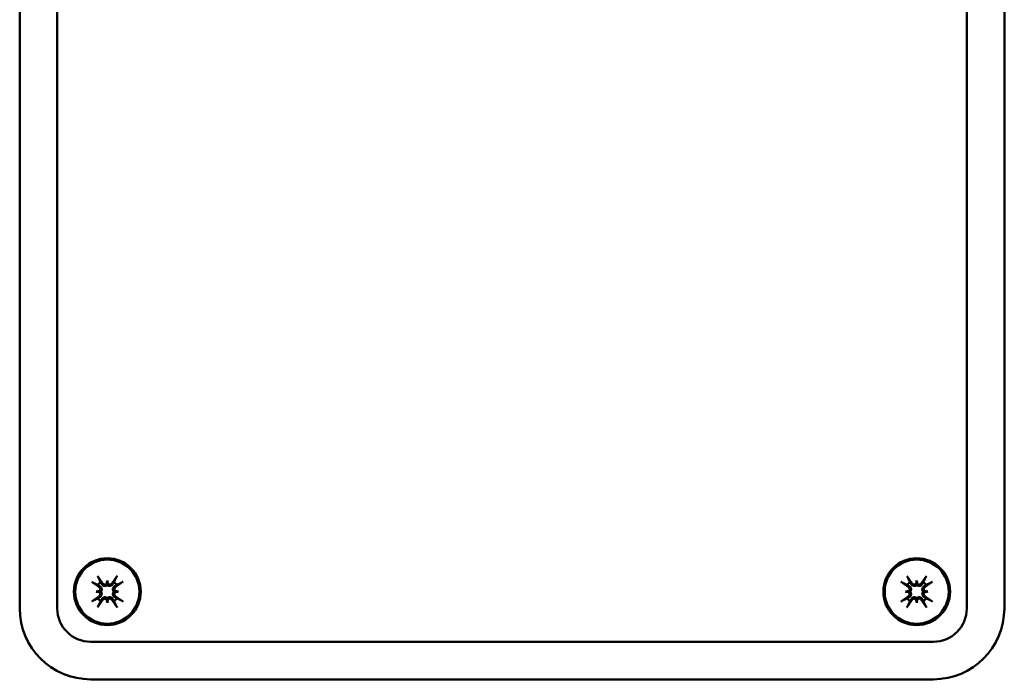
# Model space of a CAD drawing. Units: millimetres. Extents: x 16 to 408, y 19 to 288.
# Drawn here: x 149 to 267, y 19 to 98 of the extents above; entities that cross this region are included whole.
import ezdxf

# ---------------------------------------------------------------- set-up
doc = ezdxf.new("R2010")
doc.units = ezdxf.units.MM
doc.layers.add('Viditelné hrany(CSN)', color=7, linetype='Continuous', lineweight=50)

msp = doc.modelspace()

# ---------------------------------------------------------------- linework, layer by layer
at = {"layer": 'Viditelné hrany(CSN)'}
for p, q in [((149.15, 168.6), (149.15, 27.6)), ((153.65, 168.6), (153.65, 27.6)), ((262.65, 27.6), (262.65, 168.6)), ((267.15, 27.6), (267.15, 168.6)), ((159.64, 30.93), (159.65, 30.64)), ((256.64, 30.93), (256.65, 30.64)), ((158.32, 29.6), (158.61, 29.6)), ((160.97, 29.61), (160.68, 29.61)), ((255.32, 29.6), (255.61, 29.6)), ((257.97, 29.61), (257.68, 29.61)), ((159.65, 28.28), (159.65, 28.57)), ((256.65, 28.28), (256.65, 28.57)), ((157.65, 23.6), (258.65, 23.6)), ((157.65, 19.1), (258.65, 19.1))]:
    msp.add_line(p, q, dxfattribs=at)
for centre, radius in [((159.65, 29.6), 4), ((159.65, 29.6), 3.84), ((256.65, 29.6), 4), ((256.65, 29.6), 3.84)]:
    msp.add_circle(centre, radius, dxfattribs=at)
for centre, radius, start, end in [((159.65, 29.6), 1.4, 125.5123, 144.6395), ((159.65, 29.6), 1.4, 35.5123, 54.6395), ((256.65, 29.6), 1.4, 125.5123, 144.6395), ((256.65, 29.6), 1.4, 35.5123, 54.6395), ((159.65, 29.6), 1.4, 215.5123, 234.6395), ((159.65, 29.6), 1.4, 305.5123, 324.6395), ((256.65, 29.6), 1.4, 215.5123, 234.6395), ((256.65, 29.6), 1.4, 305.5123, 324.6395), ((157.65, 27.6), 8.5, 180, 270), ((157.65, 27.6), 4, 180, 270), ((258.65, 27.6), 8.5, 270, 0), ((258.65, 27.6), 4, 270, 0)]:
    msp.add_arc(centre, radius, start, end, dxfattribs=at)
for centre, major_axis, ratio, start_param, end_param in [((159.9, 29.97), (5.34, -3.67), 0.087156, 4.364802, 4.542949), ((159.28, 29.35), (-3.69, 5.33), 0.087156, 4.881829, 5.059976), ((162.3, 29.37), (0.51, 5.7), 0.5, 1.338324, 1.409861), ((156.99, 29.36), (0.52, -5.7), 0.5, 1.731732, 1.803269), ((160.01, 29.35), (-3.67, -5.34), 0.087156, 4.364802, 4.542949), ((159.39, 29.97), (5.33, 3.69), 0.087156, 4.881829, 5.059976), ((256.9, 29.97), (5.34, -3.67), 0.087156, 4.364802, 4.542949), ((256.28, 29.35), (-3.69, 5.33), 0.087156, 4.881829, 5.059976), ((259.3, 29.37), (0.51, 5.7), 0.5, 1.338324, 1.409861), ((253.99, 29.36), (0.52, -5.7), 0.5, 1.731732, 1.803269), ((257.01, 29.35), (-3.67, -5.34), 0.087156, 4.364802, 4.542949), ((256.39, 29.97), (5.33, 3.69), 0.087156, 4.881829, 5.059976), ((159.89, 26.95), (5.7, 0.52), 0.5, 1.731732, 1.803269), ((159.88, 32.26), (-5.7, 0.51), 0.5, 1.338324, 1.409861), ((158.52, 29.85), (0.024, -0.263), 0.988452, 0.274008, 0.778262), ((158.52, 29.36), (-0.023, -0.263), 0.988452, 2.363331, 2.867585), ((159.4, 30.73), (-0.263, 0.023), 0.988452, 2.363331, 2.867585), ((159.89, 30.73), (-0.263, -0.024), 0.988452, 0.274008, 0.778262), ((160.77, 29.85), (0.023, 0.263), 0.988452, 2.363331, 2.867585), ((159.41, 26.95), (5.7, -0.51), 0.5, 1.338324, 1.409861), ((160.77, 29.36), (-0.024, 0.263), 0.988452, 0.274008, 0.778262), ((159.4, 32.26), (-5.7, -0.52), 0.5, 1.731732, 1.803269), ((256.89, 26.95), (5.7, 0.52), 0.5, 1.731732, 1.803269), ((256.88, 32.26), (-5.7, 0.51), 0.5, 1.338324, 1.409861), ((255.52, 29.85), (0.024, -0.263), 0.988452, 0.274008, 0.778262), ((255.52, 29.36), (-0.023, -0.263), 0.988452, 2.363331, 2.867585), ((256.4, 30.73), (-0.263, 0.023), 0.988452, 2.363331, 2.867585), ((256.89, 30.73), (-0.263, -0.024), 0.988452, 0.274008, 0.778262), ((257.77, 29.85), (0.023, 0.263), 0.988452, 2.363331, 2.867585), ((256.41, 26.95), (5.7, -0.51), 0.5, 1.338324, 1.409861), ((257.77, 29.36), (-0.024, 0.263), 0.988452, 0.274008, 0.778262), ((256.4, 32.26), (-5.7, -0.52), 0.5, 1.731732, 1.803269), ((159.9, 29.24), (-5.33, -3.69), 0.087156, 4.881829, 5.059976), ((159.28, 29.86), (3.67, 5.34), 0.087156, 4.364802, 4.542949), ((159.4, 28.48), (0.263, 0.024), 0.988452, 0.274008, 0.778262), ((162.3, 29.85), (-0.52, 5.7), 0.5, 1.731732, 1.803269), ((159.89, 28.48), (0.263, -0.023), 0.988452, 2.363331, 2.867585), ((156.99, 29.84), (-0.51, -5.7), 0.5, 1.338324, 1.409861), ((160.01, 29.86), (3.69, -5.33), 0.087156, 4.881829, 5.059976), ((159.39, 29.24), (-5.34, 3.67), 0.087156, 4.364802, 4.542949), ((256.9, 29.24), (-5.33, -3.69), 0.087156, 4.881829, 5.059976), ((256.28, 29.86), (3.67, 5.34), 0.087156, 4.364802, 4.542949), ((256.4, 28.48), (0.263, 0.024), 0.988452, 0.274008, 0.778262), ((259.3, 29.85), (-0.52, 5.7), 0.5, 1.731732, 1.803269), ((256.89, 28.48), (0.263, -0.023), 0.988452, 2.363331, 2.867585), ((253.99, 29.84), (-0.51, -5.7), 0.5, 1.338324, 1.409861), ((257.01, 29.86), (3.69, -5.33), 0.087156, 4.881829, 5.059976), ((256.39, 29.24), (-5.34, 3.67), 0.087156, 4.364802, 4.542949)]:
    msp.add_ellipse(centre, major_axis=major_axis, ratio=ratio, start_param=start_param, end_param=end_param, dxfattribs=at)
for points, knots in [([(157.99, 30.65), (157.98, 30.65), (157.97, 30.66), (157.94, 30.68), (157.92, 30.69), (157.88, 30.71), (157.86, 30.73), (157.82, 30.76), (157.8, 30.77), (157.78, 30.79)], [0.0701954, 0.0701954, 0.0701954, 0.0701954, 0.07644471, 0.07644471, 0.08406631, 0.08406631, 0.09169019, 0.09169019, 0.09840428, 0.09840428, 0.09840428, 0.09840428]), ([(158.46, 31.47), (158.47, 31.45), (158.49, 31.43), (158.52, 31.39), (158.53, 31.37), (158.56, 31.33), (158.57, 31.31), (158.59, 31.28), (158.59, 31.27), (158.6, 31.26)], [0.02389252, 0.02389252, 0.02389252, 0.02389252, 0.0306066, 0.0306066, 0.03823049, 0.03823049, 0.04585209, 0.04585209, 0.0521014, 0.0521014, 0.0521014, 0.0521014]), ([(160.69, 31.26), (160.69, 31.27), (160.7, 31.28), (160.72, 31.31), (160.73, 31.33), (160.76, 31.37), (160.77, 31.4), (160.8, 31.44), (160.81, 31.46), (160.83, 31.47)], [0.0701954, 0.0701954, 0.0701954, 0.0701954, 0.07644471, 0.07644471, 0.08406631, 0.08406631, 0.09169019, 0.09169019, 0.09840428, 0.09840428, 0.09840428, 0.09840428]), ([(161.51, 30.79), (161.49, 30.78), (161.47, 30.76), (161.43, 30.74), (161.41, 30.72), (161.37, 30.69), (161.35, 30.68), (161.32, 30.66), (161.31, 30.66), (161.3, 30.65)], [0.02389252, 0.02389252, 0.02389252, 0.02389252, 0.0306066, 0.0306066, 0.03823049, 0.03823049, 0.04585209, 0.04585209, 0.0521014, 0.0521014, 0.0521014, 0.0521014]), ([(254.99, 30.65), (254.98, 30.65), (254.97, 30.66), (254.94, 30.68), (254.92, 30.69), (254.88, 30.71), (254.86, 30.73), (254.82, 30.76), (254.8, 30.77), (254.78, 30.79)], [0.0701954, 0.0701954, 0.0701954, 0.0701954, 0.07644471, 0.07644471, 0.08406631, 0.08406631, 0.09169019, 0.09169019, 0.09840428, 0.09840428, 0.09840428, 0.09840428]), ([(255.46, 31.47), (255.47, 31.45), (255.49, 31.43), (255.52, 31.39), (255.53, 31.37), (255.56, 31.33), (255.57, 31.31), (255.59, 31.28), (255.59, 31.27), (255.6, 31.26)], [0.02389252, 0.02389252, 0.02389252, 0.02389252, 0.0306066, 0.0306066, 0.03823049, 0.03823049, 0.04585209, 0.04585209, 0.0521014, 0.0521014, 0.0521014, 0.0521014]), ([(257.69, 31.26), (257.69, 31.27), (257.7, 31.28), (257.72, 31.31), (257.73, 31.33), (257.76, 31.37), (257.77, 31.4), (257.8, 31.44), (257.81, 31.46), (257.83, 31.47)], [0.0701954, 0.0701954, 0.0701954, 0.0701954, 0.07644471, 0.07644471, 0.08406631, 0.08406631, 0.09169019, 0.09169019, 0.09840428, 0.09840428, 0.09840428, 0.09840428]), ([(258.51, 30.79), (258.49, 30.78), (258.47, 30.76), (258.43, 30.74), (258.41, 30.72), (258.37, 30.69), (258.35, 30.68), (258.32, 30.66), (258.31, 30.66), (258.3, 30.65)], [0.02389252, 0.02389252, 0.02389252, 0.02389252, 0.0306066, 0.0306066, 0.03823049, 0.03823049, 0.04585209, 0.04585209, 0.0521014, 0.0521014, 0.0521014, 0.0521014]), ([(158.61, 29.6), (158.62, 29.6), (158.63, 29.6), (158.68, 29.6), (158.72, 29.6), (158.79, 29.6), (158.83, 29.6), (158.87, 29.6)], [-5.290168, -5.290168, -5.290168, -5.290168, -5.2829154, -5.2829154, -5.218568, -5.218568, -5.1239372, -5.1239372, -5.1239372, -5.1239372]), ([(158.68, 30.13), (158.71, 30.11), (158.74, 30.08), (158.78, 30.02), (158.8, 29.98), (158.81, 29.91), (158.81, 29.87), (158.79, 29.79), (158.78, 29.75), (158.75, 29.71), (158.73, 29.69), (158.72, 29.68)], [0, 0, 0, 0, 0.01116716, 0.01116716, 0.02233431, 0.02233431, 0.03329353, 0.03329353, 0.04425275, 0.04425275, 0.04996652, 0.04996652, 0.04996652, 0.04996652]), ([(158.72, 29.53), (158.72, 29.53), (158.72, 29.52), (158.75, 29.5), (158.77, 29.46), (158.8, 29.39), (158.81, 29.35), (158.81, 29.28), (158.8, 29.24), (158.77, 29.17), (158.75, 29.14), (158.71, 29.1), (158.7, 29.09), (158.68, 29.07)], [0.0217824, 0.0217824, 0.0217824, 0.0217824, 0.02240783, 0.02240783, 0.03336567, 0.03336567, 0.04432351, 0.04432351, 0.05540621, 0.05540621, 0.06648891, 0.06648891, 0.07177466, 0.07177466, 0.07177466, 0.07177466]), ([(158.77, 30.25), (158.78, 30.25), (158.79, 30.24), (158.83, 30.21), (158.86, 30.18), (158.92, 30.1), (158.94, 30.06), (158.96, 29.99), (158.97, 29.94), (158.98, 29.86), (158.97, 29.82), (158.95, 29.74), (158.93, 29.7), (158.9, 29.64), (158.89, 29.62), (158.87, 29.6)], [0.17292471, 0.17292471, 0.17292471, 0.17292471, 0.17689565, 0.17689565, 0.19106916, 0.19106916, 0.20524266, 0.20524266, 0.21736215, 0.21736215, 0.22948163, 0.22948163, 0.24160112, 0.24160112, 0.24863906, 0.24863906, 0.24863906, 0.24863906]), ([(158.87, 29.6), (158.89, 29.59), (158.9, 29.57), (158.93, 29.51), (158.95, 29.47), (158.97, 29.39), (158.98, 29.35), (158.97, 29.26), (158.96, 29.22), (158.94, 29.15), (158.92, 29.1), (158.86, 29.03), (158.83, 29), (158.8, 28.97), (158.79, 28.97), (158.78, 28.96), (158.77, 28.95)], [-0.07174341, -0.07174341, -0.07174341, -0.07174341, -0.06470547, -0.06470547, -0.05258598, -0.05258598, -0.0404665, -0.0404665, -0.02834702, -0.02834702, -0.01417351, -0.01417351, 0, 0, 0, 0.00397094, 0.00397094, 0.00397094, 0.00397094]), ([(159.65, 30.38), (159.63, 30.37), (159.61, 30.35), (159.55, 30.32), (159.51, 30.3), (159.43, 30.28), (159.39, 30.28), (159.31, 30.28), (159.26, 30.29), (159.19, 30.31), (159.15, 30.34), (159.07, 30.39), (159.04, 30.42), (159.02, 30.46), (159.01, 30.46), (159, 30.47), (159, 30.48)], [-0.07174341, -0.07174341, -0.07174341, -0.07174341, -0.06470547, -0.06470547, -0.05258598, -0.05258598, -0.0404665, -0.0404665, -0.02834702, -0.02834702, -0.01417351, -0.01417351, 0, 0, 0, 0.00397094, 0.00397094, 0.00397094, 0.00397094]), ([(159.57, 30.53), (159.57, 30.53), (159.57, 30.53), (159.54, 30.5), (159.51, 30.48), (159.43, 30.45), (159.4, 30.44), (159.32, 30.44), (159.28, 30.45), (159.21, 30.48), (159.18, 30.5), (159.14, 30.54), (159.13, 30.55), (159.12, 30.57)], [0.0217824, 0.0217824, 0.0217824, 0.0217824, 0.02240783, 0.02240783, 0.03336567, 0.03336567, 0.04432351, 0.04432351, 0.05536278, 0.05536278, 0.06640205, 0.06640205, 0.07177154, 0.07177154, 0.07177154, 0.07177154]), ([(159.65, 30.64), (159.65, 30.63), (159.65, 30.63), (159.65, 30.57), (159.65, 30.53), (159.65, 30.46), (159.65, 30.42), (159.65, 30.38)], [-5.290168, -5.290168, -5.290168, -5.290168, -5.2829154, -5.2829154, -5.218568, -5.218568, -5.1239372, -5.1239372, -5.1239372, -5.1239372]), ([(160.29, 30.49), (160.29, 30.48), (160.28, 30.47), (160.25, 30.42), (160.22, 30.39), (160.15, 30.34), (160.1, 30.32), (160.03, 30.29), (159.99, 30.28), (159.9, 30.28), (159.86, 30.28), (159.78, 30.3), (159.74, 30.32), (159.68, 30.35), (159.66, 30.37), (159.65, 30.38)], [0.17292471, 0.17292471, 0.17292471, 0.17292471, 0.17689565, 0.17689565, 0.19106916, 0.19106916, 0.20524266, 0.20524266, 0.21736215, 0.21736215, 0.22948163, 0.22948163, 0.24160112, 0.24160112, 0.24863906, 0.24863906, 0.24863906, 0.24863906]), ([(160.17, 30.57), (160.15, 30.54), (160.12, 30.51), (160.06, 30.47), (160.02, 30.46), (159.95, 30.44), (159.91, 30.44), (159.83, 30.46), (159.8, 30.48), (159.75, 30.51), (159.74, 30.52), (159.72, 30.53)], [0, 0, 0, 0, 0.01116716, 0.01116716, 0.02233431, 0.02233431, 0.03329353, 0.03329353, 0.04425275, 0.04425275, 0.04996652, 0.04996652, 0.04996652, 0.04996652]), ([(160.42, 29.61), (160.41, 29.62), (160.39, 29.64), (160.36, 29.7), (160.34, 29.74), (160.32, 29.82), (160.32, 29.86), (160.32, 29.95), (160.33, 29.99), (160.36, 30.06), (160.38, 30.11), (160.43, 30.18), (160.46, 30.21), (160.5, 30.24), (160.51, 30.24), (160.52, 30.25), (160.53, 30.26)], [-0.07174341, -0.07174341, -0.07174341, -0.07174341, -0.06470547, -0.06470547, -0.05258598, -0.05258598, -0.0404665, -0.0404665, -0.02834702, -0.02834702, -0.01417351, -0.01417351, 0, 0, 0, 0.00397094, 0.00397094, 0.00397094, 0.00397094]), ([(160.53, 28.96), (160.52, 28.96), (160.51, 28.97), (160.46, 29), (160.43, 29.03), (160.38, 29.11), (160.36, 29.15), (160.33, 29.22), (160.32, 29.27), (160.32, 29.35), (160.32, 29.39), (160.34, 29.47), (160.36, 29.51), (160.39, 29.57), (160.41, 29.59), (160.42, 29.61)], [0.17292471, 0.17292471, 0.17292471, 0.17292471, 0.17689565, 0.17689565, 0.19106916, 0.19106916, 0.20524266, 0.20524266, 0.21736215, 0.21736215, 0.22948163, 0.22948163, 0.24160112, 0.24160112, 0.24863906, 0.24863906, 0.24863906, 0.24863906]), ([(160.68, 29.61), (160.67, 29.61), (160.67, 29.61), (160.61, 29.61), (160.58, 29.61), (160.5, 29.61), (160.46, 29.61), (160.42, 29.61)], [-5.290168, -5.290168, -5.290168, -5.290168, -5.2829154, -5.2829154, -5.218568, -5.218568, -5.1239372, -5.1239372, -5.1239372, -5.1239372]), ([(160.61, 29.08), (160.58, 29.1), (160.55, 29.13), (160.51, 29.19), (160.5, 29.23), (160.48, 29.3), (160.48, 29.34), (160.5, 29.42), (160.52, 29.46), (160.55, 29.5), (160.56, 29.52), (160.57, 29.53)], [0, 0, 0, 0, 0.01113143, 0.01113143, 0.02226286, 0.02226286, 0.0332578, 0.0332578, 0.04425274, 0.04425274, 0.04996651, 0.04996651, 0.04996651, 0.04996651]), ([(160.57, 29.68), (160.57, 29.68), (160.57, 29.69), (160.54, 29.71), (160.52, 29.75), (160.49, 29.82), (160.49, 29.86), (160.49, 29.93), (160.49, 29.97), (160.52, 30.04), (160.54, 30.07), (160.58, 30.11), (160.59, 30.12), (160.61, 30.14)], [0.0217824, 0.0217824, 0.0217824, 0.0217824, 0.02240783, 0.02240783, 0.03336567, 0.03336567, 0.04432351, 0.04432351, 0.05540621, 0.05540621, 0.06648891, 0.06648891, 0.07177466, 0.07177466, 0.07177466, 0.07177466]), ([(255.61, 29.6), (255.62, 29.6), (255.63, 29.6), (255.68, 29.6), (255.72, 29.6), (255.79, 29.6), (255.83, 29.6), (255.87, 29.6)], [-5.290168, -5.290168, -5.290168, -5.290168, -5.2829154, -5.2829154, -5.218568, -5.218568, -5.1239372, -5.1239372, -5.1239372, -5.1239372]), ([(255.68, 30.13), (255.71, 30.11), (255.74, 30.08), (255.78, 30.02), (255.8, 29.98), (255.81, 29.91), (255.81, 29.87), (255.79, 29.79), (255.78, 29.75), (255.75, 29.71), (255.73, 29.69), (255.72, 29.68)], [0, 0, 0, 0, 0.01116716, 0.01116716, 0.02233431, 0.02233431, 0.03329353, 0.03329353, 0.04425275, 0.04425275, 0.04996652, 0.04996652, 0.04996652, 0.04996652]), ([(255.72, 29.53), (255.72, 29.53), (255.72, 29.52), (255.75, 29.5), (255.77, 29.46), (255.8, 29.39), (255.81, 29.35), (255.81, 29.28), (255.8, 29.24), (255.77, 29.17), (255.75, 29.14), (255.71, 29.1), (255.7, 29.09), (255.68, 29.07)], [0.0217824, 0.0217824, 0.0217824, 0.0217824, 0.02240783, 0.02240783, 0.03336567, 0.03336567, 0.04432351, 0.04432351, 0.05540621, 0.05540621, 0.06648891, 0.06648891, 0.07177466, 0.07177466, 0.07177466, 0.07177466]), ([(255.77, 30.25), (255.78, 30.25), (255.79, 30.24), (255.83, 30.21), (255.86, 30.18), (255.92, 30.1), (255.94, 30.06), (255.96, 29.99), (255.97, 29.94), (255.98, 29.86), (255.97, 29.82), (255.95, 29.74), (255.93, 29.7), (255.9, 29.64), (255.89, 29.62), (255.87, 29.6)], [0.17292471, 0.17292471, 0.17292471, 0.17292471, 0.17689565, 0.17689565, 0.19106916, 0.19106916, 0.20524266, 0.20524266, 0.21736215, 0.21736215, 0.22948163, 0.22948163, 0.24160112, 0.24160112, 0.24863906, 0.24863906, 0.24863906, 0.24863906]), ([(255.87, 29.6), (255.89, 29.59), (255.9, 29.57), (255.93, 29.51), (255.95, 29.47), (255.97, 29.39), (255.98, 29.35), (255.97, 29.26), (255.96, 29.22), (255.94, 29.15), (255.92, 29.1), (255.86, 29.03), (255.83, 29), (255.8, 28.97), (255.79, 28.97), (255.78, 28.96), (255.77, 28.95)], [-0.07174341, -0.07174341, -0.07174341, -0.07174341, -0.06470547, -0.06470547, -0.05258598, -0.05258598, -0.0404665, -0.0404665, -0.02834702, -0.02834702, -0.01417351, -0.01417351, 0, 0, 0, 0.00397094, 0.00397094, 0.00397094, 0.00397094]), ([(256.65, 30.38), (256.63, 30.37), (256.61, 30.35), (256.55, 30.32), (256.51, 30.3), (256.43, 30.28), (256.39, 30.28), (256.31, 30.28), (256.26, 30.29), (256.19, 30.31), (256.15, 30.34), (256.07, 30.39), (256.04, 30.42), (256.02, 30.46), (256.01, 30.46), (256, 30.47), (256, 30.48)], [-0.07174341, -0.07174341, -0.07174341, -0.07174341, -0.06470547, -0.06470547, -0.05258598, -0.05258598, -0.0404665, -0.0404665, -0.02834702, -0.02834702, -0.01417351, -0.01417351, 0, 0, 0, 0.00397094, 0.00397094, 0.00397094, 0.00397094]), ([(256.57, 30.53), (256.57, 30.53), (256.57, 30.53), (256.54, 30.5), (256.51, 30.48), (256.43, 30.45), (256.4, 30.44), (256.32, 30.44), (256.28, 30.45), (256.21, 30.48), (256.18, 30.5), (256.14, 30.54), (256.13, 30.55), (256.12, 30.57)], [0.0217824, 0.0217824, 0.0217824, 0.0217824, 0.02240783, 0.02240783, 0.03336567, 0.03336567, 0.04432351, 0.04432351, 0.05536278, 0.05536278, 0.06640205, 0.06640205, 0.07177154, 0.07177154, 0.07177154, 0.07177154]), ([(256.65, 30.64), (256.65, 30.63), (256.65, 30.63), (256.65, 30.57), (256.65, 30.53), (256.65, 30.46), (256.65, 30.42), (256.65, 30.38)], [-5.290168, -5.290168, -5.290168, -5.290168, -5.2829154, -5.2829154, -5.218568, -5.218568, -5.1239372, -5.1239372, -5.1239372, -5.1239372]), ([(257.29, 30.49), (257.29, 30.48), (257.28, 30.47), (257.25, 30.42), (257.22, 30.39), (257.15, 30.34), (257.1, 30.32), (257.03, 30.29), (256.99, 30.28), (256.9, 30.28), (256.86, 30.28), (256.78, 30.3), (256.74, 30.32), (256.68, 30.35), (256.66, 30.37), (256.65, 30.38)], [0.17292471, 0.17292471, 0.17292471, 0.17292471, 0.17689565, 0.17689565, 0.19106916, 0.19106916, 0.20524266, 0.20524266, 0.21736215, 0.21736215, 0.22948163, 0.22948163, 0.24160112, 0.24160112, 0.24863906, 0.24863906, 0.24863906, 0.24863906]), ([(257.17, 30.57), (257.15, 30.54), (257.12, 30.51), (257.06, 30.47), (257.02, 30.46), (256.95, 30.44), (256.91, 30.44), (256.83, 30.46), (256.8, 30.48), (256.75, 30.51), (256.74, 30.52), (256.72, 30.53)], [0, 0, 0, 0, 0.01116716, 0.01116716, 0.02233431, 0.02233431, 0.03329353, 0.03329353, 0.04425275, 0.04425275, 0.04996652, 0.04996652, 0.04996652, 0.04996652]), ([(257.42, 29.61), (257.41, 29.62), (257.39, 29.64), (257.36, 29.7), (257.34, 29.74), (257.32, 29.82), (257.32, 29.86), (257.32, 29.95), (257.33, 29.99), (257.36, 30.06), (257.38, 30.11), (257.43, 30.18), (257.46, 30.21), (257.5, 30.24), (257.51, 30.24), (257.52, 30.25), (257.53, 30.26)], [-0.07174341, -0.07174341, -0.07174341, -0.07174341, -0.06470547, -0.06470547, -0.05258598, -0.05258598, -0.0404665, -0.0404665, -0.02834702, -0.02834702, -0.01417351, -0.01417351, 0, 0, 0, 0.00397094, 0.00397094, 0.00397094, 0.00397094]), ([(257.53, 28.96), (257.52, 28.96), (257.51, 28.97), (257.46, 29), (257.43, 29.03), (257.38, 29.11), (257.36, 29.15), (257.33, 29.22), (257.32, 29.27), (257.32, 29.35), (257.32, 29.39), (257.34, 29.47), (257.36, 29.51), (257.39, 29.57), (257.41, 29.59), (257.42, 29.61)], [0.17292471, 0.17292471, 0.17292471, 0.17292471, 0.17689565, 0.17689565, 0.19106916, 0.19106916, 0.20524266, 0.20524266, 0.21736215, 0.21736215, 0.22948163, 0.22948163, 0.24160112, 0.24160112, 0.24863906, 0.24863906, 0.24863906, 0.24863906]), ([(257.68, 29.61), (257.67, 29.61), (257.67, 29.61), (257.61, 29.61), (257.58, 29.61), (257.5, 29.61), (257.46, 29.61), (257.42, 29.61)], [-5.290168, -5.290168, -5.290168, -5.290168, -5.2829154, -5.2829154, -5.218568, -5.218568, -5.1239372, -5.1239372, -5.1239372, -5.1239372]), ([(257.61, 29.08), (257.58, 29.1), (257.55, 29.13), (257.51, 29.19), (257.5, 29.23), (257.48, 29.3), (257.48, 29.34), (257.5, 29.42), (257.52, 29.46), (257.55, 29.5), (257.56, 29.52), (257.57, 29.53)], [0, 0, 0, 0, 0.01113143, 0.01113143, 0.02226286, 0.02226286, 0.0332578, 0.0332578, 0.04425274, 0.04425274, 0.04996651, 0.04996651, 0.04996651, 0.04996651]), ([(257.57, 29.68), (257.57, 29.68), (257.57, 29.69), (257.54, 29.71), (257.52, 29.75), (257.49, 29.82), (257.49, 29.86), (257.49, 29.93), (257.49, 29.97), (257.52, 30.04), (257.54, 30.07), (257.58, 30.11), (257.59, 30.12), (257.61, 30.14)], [0.0217824, 0.0217824, 0.0217824, 0.0217824, 0.02240783, 0.02240783, 0.03336567, 0.03336567, 0.04432351, 0.04432351, 0.05540621, 0.05540621, 0.06648891, 0.06648891, 0.07177466, 0.07177466, 0.07177466, 0.07177466]), ([(157.78, 28.42), (157.8, 28.43), (157.82, 28.45), (157.86, 28.47), (157.88, 28.49), (157.92, 28.52), (157.95, 28.53), (157.97, 28.55), (157.99, 28.55), (158, 28.56)], [0.02389252, 0.02389252, 0.02389252, 0.02389252, 0.0306066, 0.0306066, 0.03823049, 0.03823049, 0.04585209, 0.04585209, 0.0521014, 0.0521014, 0.0521014, 0.0521014]), ([(159, 28.72), (159, 28.73), (159.01, 28.74), (159.04, 28.79), (159.07, 28.82), (159.15, 28.87), (159.19, 28.89), (159.27, 28.92), (159.31, 28.93), (159.39, 28.93), (159.43, 28.93), (159.51, 28.91), (159.55, 28.89), (159.61, 28.86), (159.63, 28.84), (159.65, 28.83)], [0.17292471, 0.17292471, 0.17292471, 0.17292471, 0.17689565, 0.17689565, 0.19106916, 0.19106916, 0.20524266, 0.20524266, 0.21736215, 0.21736215, 0.22948163, 0.22948163, 0.24160112, 0.24160112, 0.24863906, 0.24863906, 0.24863906, 0.24863906]), ([(159.12, 28.64), (159.14, 28.67), (159.17, 28.7), (159.24, 28.74), (159.27, 28.75), (159.35, 28.77), (159.38, 28.77), (159.46, 28.75), (159.5, 28.73), (159.54, 28.7), (159.56, 28.69), (159.57, 28.68)], [0, 0, 0, 0, 0.01116716, 0.01116716, 0.02233431, 0.02233431, 0.03329353, 0.03329353, 0.04425275, 0.04425275, 0.04996652, 0.04996652, 0.04996652, 0.04996652]), ([(159.65, 28.83), (159.67, 28.84), (159.68, 28.86), (159.74, 28.89), (159.78, 28.91), (159.86, 28.93), (159.9, 28.93), (159.99, 28.93), (160.03, 28.92), (160.11, 28.9), (160.15, 28.87), (160.22, 28.82), (160.25, 28.79), (160.28, 28.75), (160.28, 28.75), (160.29, 28.74), (160.3, 28.73)], [-0.07174341, -0.07174341, -0.07174341, -0.07174341, -0.06470547, -0.06470547, -0.05258598, -0.05258598, -0.0404665, -0.0404665, -0.02834702, -0.02834702, -0.01417351, -0.01417351, 0, 0, 0, 0.00397094, 0.00397094, 0.00397094, 0.00397094]), ([(159.65, 28.57), (159.65, 28.58), (159.65, 28.58), (159.65, 28.64), (159.65, 28.68), (159.65, 28.75), (159.65, 28.79), (159.65, 28.83)], [-5.290168, -5.290168, -5.290168, -5.290168, -5.2829154, -5.2829154, -5.218568, -5.218568, -5.1239372, -5.1239372, -5.1239372, -5.1239372]), ([(159.72, 28.68), (159.73, 28.68), (159.73, 28.68), (159.75, 28.71), (159.79, 28.73), (159.86, 28.76), (159.9, 28.77), (159.97, 28.77), (160.01, 28.76), (160.08, 28.73), (160.12, 28.71), (160.15, 28.67), (160.17, 28.66), (160.18, 28.64)], [0.0217824, 0.0217824, 0.0217824, 0.0217824, 0.02240783, 0.02240783, 0.03336567, 0.03336567, 0.04432351, 0.04432351, 0.05540621, 0.05540621, 0.06648891, 0.06648891, 0.07177466, 0.07177466, 0.07177466, 0.07177466]), ([(161.3, 28.56), (161.31, 28.56), (161.32, 28.55), (161.35, 28.53), (161.37, 28.52), (161.41, 28.5), (161.44, 28.48), (161.48, 28.45), (161.5, 28.44), (161.52, 28.42)], [0.0701954, 0.0701954, 0.0701954, 0.0701954, 0.07644471, 0.07644471, 0.08406631, 0.08406631, 0.09169019, 0.09169019, 0.09840428, 0.09840428, 0.09840428, 0.09840428]), ([(254.78, 28.42), (254.8, 28.43), (254.82, 28.45), (254.86, 28.47), (254.88, 28.49), (254.92, 28.52), (254.95, 28.53), (254.97, 28.55), (254.99, 28.55), (255, 28.56)], [0.02389252, 0.02389252, 0.02389252, 0.02389252, 0.0306066, 0.0306066, 0.03823049, 0.03823049, 0.04585209, 0.04585209, 0.0521014, 0.0521014, 0.0521014, 0.0521014]), ([(256, 28.72), (256, 28.73), (256.01, 28.74), (256.04, 28.79), (256.07, 28.82), (256.15, 28.87), (256.19, 28.89), (256.27, 28.92), (256.31, 28.93), (256.39, 28.93), (256.43, 28.93), (256.51, 28.91), (256.55, 28.89), (256.61, 28.86), (256.63, 28.84), (256.65, 28.83)], [0.17292471, 0.17292471, 0.17292471, 0.17292471, 0.17689565, 0.17689565, 0.19106916, 0.19106916, 0.20524266, 0.20524266, 0.21736215, 0.21736215, 0.22948163, 0.22948163, 0.24160112, 0.24160112, 0.24863906, 0.24863906, 0.24863906, 0.24863906]), ([(256.12, 28.64), (256.14, 28.67), (256.17, 28.7), (256.24, 28.74), (256.27, 28.75), (256.35, 28.77), (256.38, 28.77), (256.46, 28.75), (256.5, 28.73), (256.54, 28.7), (256.56, 28.69), (256.57, 28.68)], [0, 0, 0, 0, 0.01116716, 0.01116716, 0.02233431, 0.02233431, 0.03329353, 0.03329353, 0.04425275, 0.04425275, 0.04996652, 0.04996652, 0.04996652, 0.04996652]), ([(256.65, 28.83), (256.67, 28.84), (256.68, 28.86), (256.74, 28.89), (256.78, 28.91), (256.86, 28.93), (256.9, 28.93), (256.99, 28.93), (257.03, 28.92), (257.11, 28.9), (257.15, 28.87), (257.22, 28.82), (257.25, 28.79), (257.28, 28.75), (257.28, 28.75), (257.29, 28.74), (257.3, 28.73)], [-0.07174341, -0.07174341, -0.07174341, -0.07174341, -0.06470547, -0.06470547, -0.05258598, -0.05258598, -0.0404665, -0.0404665, -0.02834702, -0.02834702, -0.01417351, -0.01417351, 0, 0, 0, 0.00397094, 0.00397094, 0.00397094, 0.00397094]), ([(256.65, 28.57), (256.65, 28.58), (256.65, 28.58), (256.65, 28.64), (256.65, 28.68), (256.65, 28.75), (256.65, 28.79), (256.65, 28.83)], [-5.290168, -5.290168, -5.290168, -5.290168, -5.2829154, -5.2829154, -5.218568, -5.218568, -5.1239372, -5.1239372, -5.1239372, -5.1239372]), ([(256.72, 28.68), (256.73, 28.68), (256.73, 28.68), (256.75, 28.71), (256.79, 28.73), (256.86, 28.76), (256.9, 28.77), (256.97, 28.77), (257.01, 28.76), (257.08, 28.73), (257.12, 28.71), (257.15, 28.67), (257.17, 28.66), (257.18, 28.64)], [0.0217824, 0.0217824, 0.0217824, 0.0217824, 0.02240783, 0.02240783, 0.03336567, 0.03336567, 0.04432351, 0.04432351, 0.05540621, 0.05540621, 0.06648891, 0.06648891, 0.07177466, 0.07177466, 0.07177466, 0.07177466]), ([(258.3, 28.56), (258.31, 28.56), (258.32, 28.55), (258.35, 28.53), (258.37, 28.52), (258.41, 28.5), (258.44, 28.48), (258.48, 28.45), (258.5, 28.44), (258.52, 28.42)], [0.0701954, 0.0701954, 0.0701954, 0.0701954, 0.07644471, 0.07644471, 0.08406631, 0.08406631, 0.09169019, 0.09169019, 0.09840428, 0.09840428, 0.09840428, 0.09840428]), ([(158.6, 27.95), (158.6, 27.94), (158.59, 27.93), (158.58, 27.9), (158.56, 27.88), (158.54, 27.84), (158.52, 27.81), (158.49, 27.77), (158.48, 27.75), (158.47, 27.74)], [0.0701954, 0.0701954, 0.0701954, 0.0701954, 0.07644471, 0.07644471, 0.08406631, 0.08406631, 0.09169019, 0.09169019, 0.09840428, 0.09840428, 0.09840428, 0.09840428]), ([(160.83, 27.74), (160.82, 27.76), (160.8, 27.78), (160.78, 27.82), (160.76, 27.84), (160.74, 27.88), (160.72, 27.9), (160.71, 27.93), (160.7, 27.94), (160.69, 27.95)], [0.02389252, 0.02389252, 0.02389252, 0.02389252, 0.0306066, 0.0306066, 0.03823049, 0.03823049, 0.04585209, 0.04585209, 0.0521014, 0.0521014, 0.0521014, 0.0521014]), ([(255.6, 27.95), (255.6, 27.94), (255.59, 27.93), (255.58, 27.9), (255.56, 27.88), (255.54, 27.84), (255.52, 27.81), (255.49, 27.77), (255.48, 27.75), (255.47, 27.74)], [0.0701954, 0.0701954, 0.0701954, 0.0701954, 0.07644471, 0.07644471, 0.08406631, 0.08406631, 0.09169019, 0.09169019, 0.09840428, 0.09840428, 0.09840428, 0.09840428]), ([(257.83, 27.74), (257.82, 27.76), (257.8, 27.78), (257.78, 27.82), (257.76, 27.84), (257.74, 27.88), (257.72, 27.9), (257.71, 27.93), (257.7, 27.94), (257.69, 27.95)], [0.02389252, 0.02389252, 0.02389252, 0.02389252, 0.0306066, 0.0306066, 0.03823049, 0.03823049, 0.04585209, 0.04585209, 0.0521014, 0.0521014, 0.0521014, 0.0521014])]:
    msp.add_open_spline(points, degree=3, knots=knots, dxfattribs=at)
for points, weights in [([(158.83, 30.74), (158.73, 30.96), (158.6, 31.26)], [1, 1.01529400734, 1.00328287275]), ([(159, 30.48), (158.92, 30.6), (158.83, 30.74)], [1.25770150923, 1.12995779596, 1]), ([(160.46, 30.75), (160.37, 30.6), (160.29, 30.49)], [1, 1.12995779596, 1.25770150922]), ([(160.69, 31.26), (160.55, 30.96), (160.46, 30.75)], [1.00328287274, 1.01529400733, 1]), ([(255.83, 30.74), (255.73, 30.96), (255.6, 31.26)], [1, 1.01529400734, 1.00328287275]), ([(256, 30.48), (255.92, 30.6), (255.83, 30.74)], [1.25770150923, 1.12995779596, 1]), ([(257.46, 30.75), (257.37, 30.6), (257.29, 30.49)], [1, 1.12995779596, 1.25770150922]), ([(257.69, 31.26), (257.55, 30.96), (257.46, 30.75)], [1.00328287274, 1.01529400733, 1]), ([(157.99, 30.65), (158.29, 30.51), (158.51, 30.41)], [1.00328287275, 1.01529400734, 1]), ([(158.51, 30.41), (158.65, 30.32), (158.77, 30.25)], [1, 1.12995779596, 1.25770150922]), ([(160.53, 30.26), (160.64, 30.33), (160.79, 30.42)], [1.25770150923, 1.12995779596, 1]), ([(160.79, 30.42), (161, 30.52), (161.3, 30.65)], [1, 1.01529400733, 1.00328287274]), ([(254.99, 30.65), (255.29, 30.51), (255.51, 30.41)], [1.00328287275, 1.01529400734, 1]), ([(255.51, 30.41), (255.65, 30.32), (255.77, 30.25)], [1, 1.12995779596, 1.25770150922]), ([(257.53, 30.26), (257.64, 30.33), (257.79, 30.42)], [1.25770150923, 1.12995779596, 1]), ([(257.79, 30.42), (258, 30.52), (258.3, 30.65)], [1, 1.01529400733, 1.00328287274]), ([(158.51, 28.79), (158.29, 28.69), (158, 28.56)], [1, 1.01529400733, 1.00328287274]), ([(158.77, 28.95), (158.65, 28.88), (158.51, 28.79)], [1.25770150923, 1.12995779596, 1]), ([(158.6, 27.95), (158.74, 28.25), (158.84, 28.46)], [1.00328287274, 1.01529400733, 1]), ([(158.84, 28.46), (158.93, 28.61), (159, 28.72)], [1, 1.12995779596, 1.25770150922]), ([(160.3, 28.73), (160.37, 28.61), (160.46, 28.47)], [1.25770150923, 1.12995779596, 1]), ([(160.46, 28.47), (160.56, 28.25), (160.69, 27.95)], [1, 1.01529400734, 1.00328287274]), ([(160.79, 28.8), (160.64, 28.89), (160.53, 28.96)], [1, 1.12995779596, 1.25770150922]), ([(161.3, 28.56), (161, 28.7), (160.79, 28.8)], [1.00328287274, 1.01529400733, 1]), ([(255.51, 28.79), (255.29, 28.69), (255, 28.56)], [1, 1.01529400733, 1.00328287274]), ([(255.77, 28.95), (255.65, 28.88), (255.51, 28.79)], [1.25770150923, 1.12995779596, 1]), ([(255.6, 27.95), (255.74, 28.25), (255.84, 28.46)], [1.00328287274, 1.01529400733, 1]), ([(255.84, 28.46), (255.93, 28.61), (256, 28.72)], [1, 1.12995779596, 1.25770150922]), ([(257.3, 28.73), (257.37, 28.61), (257.46, 28.47)], [1.25770150923, 1.12995779596, 1]), ([(257.46, 28.47), (257.56, 28.25), (257.69, 27.95)], [1, 1.01529400734, 1.00328287274]), ([(257.79, 28.8), (257.64, 28.89), (257.53, 28.96)], [1, 1.12995779596, 1.25770150922]), ([(258.3, 28.56), (258, 28.7), (257.79, 28.8)], [1.00328287274, 1.01529400733, 1])]:
    msp.add_rational_spline(points, weights, degree=2, dxfattribs=at)

doc.saveas('drawing.dxf')
